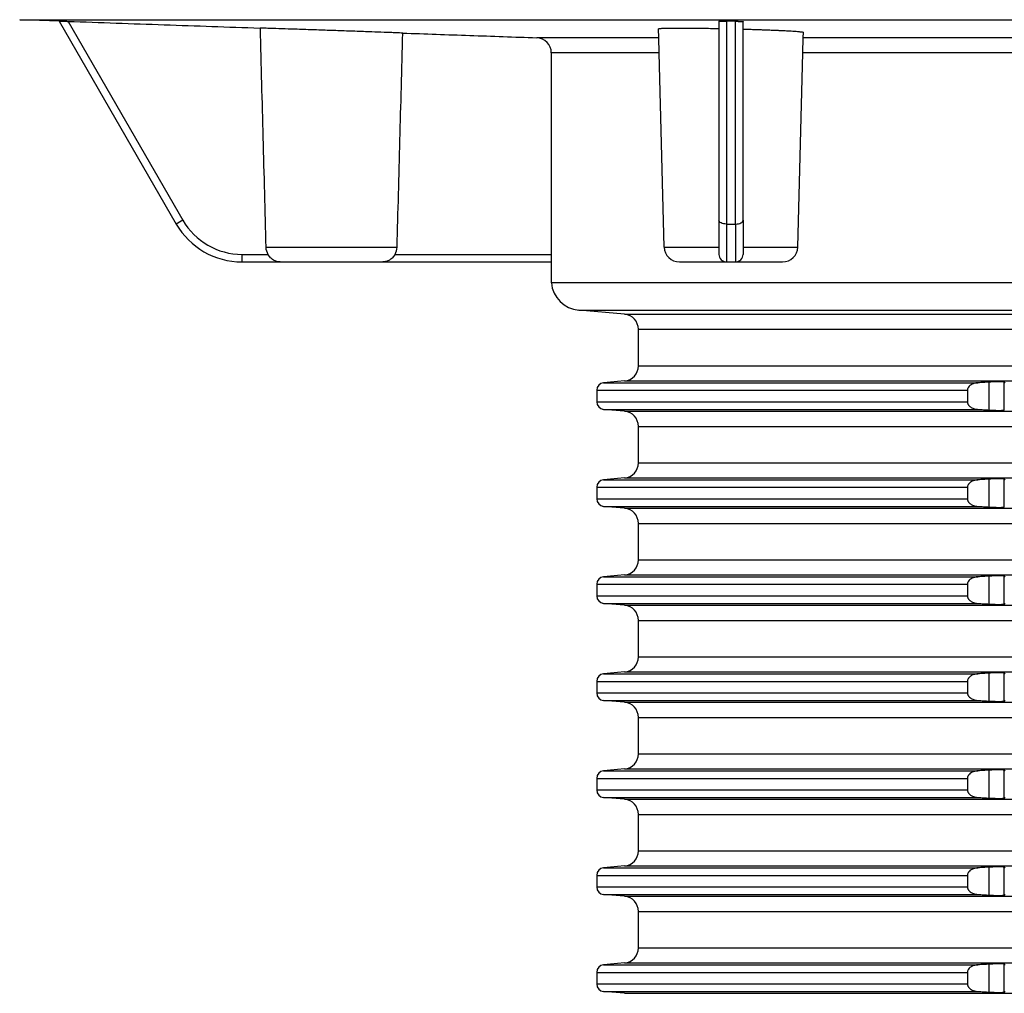
# Model space of a CAD drawing. Units: inches. Extents: x -909 to -623, y 176 to 865.
# Drawn here: x -885 to -820, y 662 to 726 of the extents above; entities that cross this region are included whole.
import ezdxf

# ---------------------------------------------------------------- set-up
doc = ezdxf.new("R2010")
doc.units = ezdxf.units.IN

# ---------------------------------------------------------------- blocks, each defined once
blk = doc.blocks.new('Aufstockelement-mit-Falnsch-L200mm__1', base_point=(-897, 507.741))
at = {"color": 7, "linetype": 'Continuous'}
for p, q in [((-881.971, 725.682), (-884.57, 725.773)), ((-881.971, 725.682), (-874.24, 712.292)), ((-838.44, 725.675), (-838.44, 725.192)), ((-836.84, 725.154), (-836.84, 725.641)), ((-842.405, 724.582), (-842.421, 725.175)), ((-838.44, 725.192), (-838.44, 712.542)), ((-836.84, 712.542), (-836.84, 725.154)), ((-842.379, 723.583), (-842.405, 724.582)), ((-832.9, 723.583), (-832.874, 724.582)), ((-832.874, 724.582), (-832.864, 724.939)), ((-849.496, 723.583), (-849.496, 710.292)), ((-842.044, 710.766), (-842.379, 723.583)), ((-833.236, 710.766), (-832.9, 723.583)), ((-838.44, 712.542), (-838.44, 710.766)), ((-836.84, 712.542), (-836.84, 710.766)), ((-838.44, 710.766), (-838.44, 710.292)), ((-836.84, 710.766), (-836.84, 710.292)), ((-869.91, 709.792), (-867.391, 709.792)), ((-867.391, 709.792), (-860.609, 709.792)), ((-860.609, 709.792), (-849.5, 709.792)), ((-849.5, 709.792), (-849.5, 708.416)), ((-849.5, 709.792), (-849.499, 709.792)), ((-841.044, 709.792), (-837.94, 709.792)), ((-837.94, 709.792), (-837.34, 709.792)), ((-837.34, 709.792), (-834.235, 709.792)), ((-849.492, 708.416), (-849.5, 708.416)), ((-698.508, 708.416), (-849.492, 708.416)), ((-844.663, 706.341), (-847.674, 706.605)), ((-843.75, 702.937), (-843.75, 705.345)), ((-844.663, 701.941), (-846.044, 701.82)), ((-846.5, 701.322), (-846.5, 700.56)), ((-822.039, 701.322), (-822.039, 700.56)), ((-844.663, 699.941), (-846.044, 700.062)), ((-843.75, 696.537), (-843.75, 698.945)), ((-844.663, 695.541), (-846.044, 695.42)), ((-846.5, 694.922), (-846.5, 694.16)), ((-822.039, 694.922), (-822.039, 694.16)), ((-844.663, 693.541), (-846.044, 693.662)), ((-843.75, 690.137), (-843.75, 692.545)), ((-844.663, 689.141), (-846.044, 689.02)), ((-846.5, 688.522), (-846.5, 687.76)), ((-822.039, 688.522), (-822.039, 687.76)), ((-844.663, 687.141), (-846.044, 687.262)), ((-843.75, 683.737), (-843.75, 686.145)), ((-846.5, 682.122), (-846.5, 681.36)), ((-844.663, 682.741), (-846.044, 682.62)), ((-822.039, 682.122), (-822.039, 681.36)), ((-844.663, 680.741), (-846.044, 680.862)), ((-843.75, 677.337), (-843.75, 679.745)), ((-844.663, 676.341), (-846.044, 676.22)), ((-846.5, 675.722), (-846.5, 674.96)), ((-822.039, 675.722), (-822.039, 674.96)), ((-844.663, 674.341), (-846.044, 674.462)), ((-843.75, 670.937), (-843.75, 673.345)), ((-844.663, 669.941), (-846.044, 669.82)), ((-846.5, 669.322), (-846.5, 668.56)), ((-822.039, 669.322), (-822.039, 668.56)), ((-844.663, 667.941), (-846.044, 668.062)), ((-843.75, 664.537), (-843.75, 666.945)), ((-844.663, 663.541), (-846.044, 663.42)), ((-846.5, 662.922), (-846.5, 662.16)), ((-822.039, 662.922), (-822.039, 662.16)), ((-844.663, 661.541), (-846.044, 661.662))]:
    blk.add_line(p, q, dxfattribs=at)
at = {"color": 3, "linetype": 'Continuous'}
for p, q in [((-884.57, 725.773), (-663.43, 725.773)), ((-881.381, 725.662), (-873.807, 712.542)), ((-837.94, 725.681), (-837.94, 712.292)), ((-837.34, 712.292), (-837.34, 725.668)), ((-842.405, 724.582), (-850.461, 724.582)), ((-778.766, 724.582), (-832.874, 724.582)), ((-842.379, 723.583), (-849.496, 723.583)), ((-778.74, 723.583), (-832.9, 723.583)), ((-873.807, 712.542), (-874.24, 712.292)), ((-837.94, 712.292), (-837.34, 712.292)), ((-837.94, 712.292), (-837.94, 709.792)), ((-837.34, 712.292), (-837.34, 709.792)), ((-868.331, 710.766), (-859.669, 710.766)), ((-842.044, 710.766), (-838.44, 710.766)), ((-836.84, 710.766), (-833.236, 710.766)), ((-869.91, 710.292), (-869.91, 709.792)), ((-869.91, 710.292), (-868.195, 710.292)), ((-859.805, 710.292), (-849.496, 710.292)), ((-847.674, 706.605), (-700.326, 706.605)), ((-844.663, 706.341), (-703.337, 706.341)), ((-843.75, 705.345), (-704.25, 705.345)), ((-843.75, 702.937), (-704.25, 702.937)), ((-846.044, 701.82), (-821.348, 701.82)), ((-844.663, 701.941), (-788.778, 701.941)), ((-820.604, 700.019), (-820.604, 701.863)), ((-819.608, 700.024), (-819.608, 701.858)), ((-846.5, 701.322), (-822.039, 701.322)), ((-846.5, 700.56), (-822.039, 700.56)), ((-846.044, 700.062), (-821.348, 700.062)), ((-844.663, 699.941), (-788.778, 699.941)), ((-843.75, 698.945), (-704.25, 698.945)), ((-843.75, 696.537), (-704.25, 696.537)), ((-846.044, 695.42), (-821.348, 695.42)), ((-844.663, 695.541), (-788.778, 695.541)), ((-820.604, 693.619), (-820.604, 695.463)), ((-819.608, 693.624), (-819.608, 695.458)), ((-846.5, 694.922), (-822.039, 694.922)), ((-846.5, 694.16), (-822.039, 694.16)), ((-846.044, 693.662), (-821.348, 693.662)), ((-844.663, 693.541), (-788.778, 693.541)), ((-843.75, 692.545), (-704.25, 692.545)), ((-843.75, 690.137), (-704.25, 690.137)), ((-846.044, 689.02), (-821.348, 689.02)), ((-844.663, 689.141), (-788.778, 689.141)), ((-820.604, 687.219), (-820.604, 689.063)), ((-819.608, 687.224), (-819.608, 689.058)), ((-846.5, 688.522), (-822.039, 688.522)), ((-846.5, 687.76), (-822.039, 687.76)), ((-846.044, 687.262), (-821.348, 687.262)), ((-844.663, 687.141), (-788.778, 687.141)), ((-843.75, 686.145), (-704.25, 686.145)), ((-843.75, 683.737), (-704.25, 683.737)), ((-846.5, 682.122), (-822.039, 682.122)), ((-846.044, 682.62), (-821.348, 682.62)), ((-844.663, 682.741), (-788.778, 682.741)), ((-820.604, 680.819), (-820.604, 682.663)), ((-819.608, 680.824), (-819.608, 682.658)), ((-846.5, 681.36), (-822.039, 681.36)), ((-846.044, 680.862), (-821.348, 680.862)), ((-844.663, 680.741), (-788.778, 680.741)), ((-843.75, 679.745), (-704.25, 679.745)), ((-843.75, 677.337), (-704.25, 677.337)), ((-844.663, 676.341), (-788.778, 676.341)), ((-820.604, 674.419), (-820.604, 676.263)), ((-819.608, 674.424), (-819.608, 676.258)), ((-846.5, 675.722), (-822.039, 675.722)), ((-846.044, 676.22), (-821.348, 676.22)), ((-846.5, 674.96), (-822.039, 674.96)), ((-846.044, 674.462), (-821.348, 674.462)), ((-844.663, 674.341), (-788.778, 674.341)), ((-843.75, 673.345), (-704.25, 673.345)), ((-843.75, 670.937), (-704.25, 670.937)), ((-846.044, 669.82), (-821.348, 669.82)), ((-844.663, 669.941), (-788.778, 669.941)), ((-820.604, 668.019), (-820.604, 669.863)), ((-819.608, 668.024), (-819.608, 669.858)), ((-846.5, 669.322), (-822.039, 669.322)), ((-846.5, 668.56), (-822.039, 668.56)), ((-846.044, 668.062), (-821.348, 668.062)), ((-844.663, 667.941), (-788.778, 667.941)), ((-843.75, 666.945), (-704.25, 666.945)), ((-843.75, 664.537), (-704.25, 664.537)), ((-846.044, 663.42), (-821.348, 663.42)), ((-844.663, 663.541), (-788.778, 663.541)), ((-820.604, 661.619), (-820.604, 663.463)), ((-819.608, 661.624), (-819.608, 663.458)), ((-846.5, 662.922), (-822.039, 662.922)), ((-846.5, 662.16), (-822.039, 662.16)), ((-846.044, 661.662), (-821.348, 661.662)), ((-844.663, 661.541), (-788.778, 661.541))]:
    blk.add_line(p, q, dxfattribs=at)
at = {"color": 7, "linetype": 'Continuous'}
for centre, radius, start, end in [((-850.496, 723.582), 1, 0.00153, 88.00164), ((-869.91, 714.792), 5, 210.00014, 270), ((-867.344, 710.793), 0.987, 181.55115, 210.47093), ((-860.656, 710.793), 0.987, 329.52907, 358.44885), ((-841.044, 710.792), 1, 181.5, 270), ((-834.235, 710.792), 1, 270, 358.5), ((-837.94, 710.292), 0.5, 180, 270), ((-837.34, 710.292), 0.5, 270, 0), ((-847.5, 708.597), 2, 185.19247, 265), ((-844.75, 705.345), 1, 0, 85), ((-844.75, 702.937), 1, 275, 0), ((-846, 701.322), 0.5, 95, 180), ((-846, 700.56), 0.5, 180, 265), ((-844.75, 698.945), 1, 0, 85), ((-844.75, 696.537), 1, 275, 0), ((-846, 694.922), 0.5, 95, 180), ((-846, 694.16), 0.5, 180, 265), ((-844.75, 692.545), 1, 0, 85), ((-844.75, 690.137), 1, 275, 0), ((-846, 688.522), 0.5, 95, 180), ((-846, 687.76), 0.5, 180, 265), ((-844.75, 686.145), 1, 0, 85), ((-844.75, 683.737), 1, 275, 0), ((-846, 682.122), 0.5, 95, 180), ((-846, 681.36), 0.5, 180, 265), ((-844.75, 679.745), 1, 0, 85), ((-844.75, 677.337), 1, 275, 0), ((-846, 675.722), 0.5, 95, 180), ((-846, 674.96), 0.5, 180, 265), ((-844.75, 673.345), 1, 0, 85), ((-844.75, 670.937), 1, 275, 0), ((-846, 669.322), 0.5, 95, 180), ((-846, 668.56), 0.5, 180, 265), ((-844.75, 666.945), 1, 0, 85), ((-844.75, 664.537), 1, 275, 0), ((-846, 662.922), 0.5, 95, 180), ((-846, 662.16), 0.5, 180, 265)]:
    blk.add_arc(centre, radius, start, end, dxfattribs=at)
at = {"color": 3, "linetype": 'Continuous'}
blk.add_arc((-869.91, 714.792), 4.5, 210.00014, 270, dxfattribs=at)
at = {"color": 7, "linetype": 'Continuous'}
for points, knots in [([(-881.971, 725.682), (-881.962, 725.682), (-881.944, 725.681), (-881.92, 725.68), (-881.889, 725.679), (-881.843, 725.678), (-881.779, 725.675), (-881.709, 725.673), (-881.646, 725.671), (-881.574, 725.668), (-881.488, 725.665), (-881.417, 725.663), (-881.381, 725.662)], [0, 0, 0, 0, 0.0261161, 0.0522321, 0.0738034, 0.1193961, 0.1901423, 0.2656878, 0.330439, 0.37879, 0.4813185, 0.5895342, 0.5895342, 0.5895342, 0.5895342]), ([(-838.44, 725.675), (-838.438, 725.676), (-838.434, 725.678), (-838.422, 725.679), (-838.409, 725.68), (-838.395, 725.681), (-838.38, 725.682), (-838.361, 725.682), (-838.336, 725.683), (-838.311, 725.683), (-838.286, 725.684), (-838.26, 725.684), (-838.228, 725.684), (-838.188, 725.684), (-838.138, 725.684), (-838.078, 725.683), (-838.009, 725.682), (-837.963, 725.682), (-837.94, 725.681)], [0, 0, 0, 0, 0.0041939, 0.0154133, 0.0337752, 0.0438952, 0.0582379, 0.0774787, 0.1022942, 0.1333618, 0.1525176, 0.1781743, 0.210493, 0.2496352, 0.2957626, 0.3618464, 0.4305167, 0.5007486, 0.5007486, 0.5007486, 0.5007486]), ([(-837.34, 725.668), (-837.39, 725.67), (-837.49, 725.672), (-837.64, 725.675), (-837.79, 725.678), (-837.89, 725.68), (-837.94, 725.681)], [0, 0, 0, 0, 0.1503797, 0.3000661, 0.4501604, 0.6001318, 0.6001318, 0.6001318, 0.6001318]), ([(-837.34, 725.668), (-837.326, 725.668), (-837.301, 725.668), (-837.264, 725.667), (-837.231, 725.666), (-837.201, 725.665), (-837.175, 725.664), (-837.153, 725.663), (-837.129, 725.663), (-837.102, 725.662), (-837.072, 725.66), (-837.046, 725.659), (-837.023, 725.658), (-837.003, 725.657), (-836.987, 725.656), (-836.969, 725.655), (-836.951, 725.654), (-836.931, 725.653), (-836.915, 725.652), (-836.901, 725.651), (-836.889, 725.65), (-836.88, 725.649), (-836.871, 725.648), (-836.861, 725.647), (-836.852, 725.645), (-836.846, 725.644), (-836.842, 725.643), (-836.84, 725.643), (-836.84, 725.642), (-836.84, 725.641)], [0, 0, 0, 0, 0.0398155, 0.0765137, 0.109875, 0.1396795, 0.1657073, 0.1877386, 0.2055533, 0.2390121, 0.2689275, 0.2953588, 0.3183656, 0.3380071, 0.3543424, 0.3674307, 0.3902656, 0.4098328, 0.4263755, 0.440137, 0.4513604, 0.4602884, 0.4671634, 0.480028, 0.4891931, 0.4952839, 0.498932, 0.5007892, 0.5015883, 0.5015883, 0.5015883, 0.5015883]), ([(-868.715, 725.219), (-868.683, 724.002), (-868.619, 721.593), (-868.522, 717.967), (-868.427, 714.366), (-868.362, 711.957), (-868.331, 710.766)], [0, 0, 0, 0, 3.652242, 7.229317, 10.883242, 14.458635, 14.458635, 14.458635, 14.458635]), ([(-859.294, 724.89), (-859.432, 724.895), (-859.711, 724.906), (-860.258, 724.926), (-860.939, 724.95), (-861.853, 724.983), (-862.875, 725.02), (-863.998, 725.059), (-865.126, 725.098), (-866.147, 725.133), (-867.067, 725.164), (-867.748, 725.187), (-868.298, 725.205), (-868.576, 725.215), (-868.715, 725.219)], [0, 0, 0, 0, 0.416364, 0.835157, 1.644443, 2.460903, 3.578602, 4.711208, 5.83146, 6.966404, 7.775906, 8.593268, 9.009185, 9.427235, 9.427235, 9.427235, 9.427235]), ([(-842.421, 725.175), (-842.415, 725.178), (-842.393, 725.191), (-842.335, 725.193), (-842.246, 725.203), (-842.106, 725.208), (-841.925, 725.214), (-841.713, 725.217), (-841.5, 725.22), (-841.266, 725.221), (-841.011, 725.222), (-840.735, 725.221), (-840.472, 725.22), (-840.232, 725.218), (-839.914, 725.215), (-839.501, 725.21), (-838.978, 725.202), (-838.621, 725.196), (-838.44, 725.192)], [0, 0, 0, 0, 0.02064, 0.076226, 0.167368, 0.293548, 0.493204, 0.711883, 0.930821, 1.13124, 1.414409, 1.694168, 1.960634, 2.20392, 2.414138, 2.915113, 3.440673, 3.985172, 3.985172, 3.985172, 3.985172]), ([(-836.84, 725.154), (-836.836, 725.154), (-836.83, 725.154), (-836.82, 725.154), (-836.811, 725.153), (-836.804, 725.153), (-836.801, 725.153)], [0, 0, 0, 0, 0.00971104, 0.01941863, 0.02911897, 0.03881578, 0.03881578, 0.03881578, 0.03881578]), ([(-836.801, 725.153), (-836.666, 725.149), (-836.412, 725.142), (-836.054, 725.13), (-835.742, 725.12), (-835.477, 725.11), (-835.201, 725.1), (-834.913, 725.089), (-834.615, 725.076), (-834.362, 725.064), (-834.155, 725.054), (-833.966, 725.044), (-833.775, 725.033), (-833.566, 725.02), (-833.355, 725.006), (-833.175, 724.99), (-833.037, 724.977), (-832.949, 724.962), (-832.891, 724.957), (-832.87, 724.943), (-832.864, 724.939)], [0, 0, 0, 0, 0.403499, 0.762387, 1.075307, 1.340904, 1.55782, 1.904781, 2.203197, 2.454965, 2.661983, 2.826145, 3.021319, 3.237265, 3.454654, 3.654181, 3.780001, 3.870463, 3.925567, 3.946537, 3.946537, 3.946537, 3.946537]), ([(-859.669, 710.766), (-859.638, 711.93), (-859.576, 714.284), (-859.482, 717.804), (-859.388, 721.347), (-859.325, 723.701), (-859.294, 724.89)], [0, 0, 0, 0, 3.494906, 7.064763, 10.561201, 14.129526, 14.129526, 14.129526, 14.129526]), ([(-867.391, 709.792), (-867.426, 709.793), (-867.501, 709.796), (-867.611, 709.818), (-867.724, 709.856), (-867.834, 709.912), (-867.939, 709.985), (-868.034, 710.073), (-868.12, 710.174), (-868.169, 710.252), (-868.195, 710.292)], [0, 0, 0, 0, 0.1042817, 0.2263856, 0.3335314, 0.4607501, 0.5967646, 0.7147003, 0.8496844, 0.9918606, 0.9918606, 0.9918606, 0.9918606]), ([(-859.805, 710.292), (-859.831, 710.252), (-859.88, 710.174), (-859.971, 710.068), (-860.067, 709.98), (-860.172, 709.908), (-860.276, 709.856), (-860.383, 709.82), (-860.492, 709.797), (-860.567, 709.794), (-860.609, 709.792)], [0, 0, 0, 0, 0.1421762, 0.2771602, 0.4169395, 0.5311129, 0.6583316, 0.7654774, 0.8676949, 0.9918629, 0.9918629, 0.9918629, 0.9918629]), ([(-849.496, 710.292), (-849.496, 710.264), (-849.496, 710.214), (-849.496, 710.137), (-849.496, 710.068), (-849.497, 710.022), (-849.497, 710.002)], [0, 0, 0, 0, 0.0826324, 0.1524821, 0.2294912, 0.2904774, 0.2904774, 0.2904774, 0.2904774]), ([(-849.497, 710.002), (-849.497, 709.994), (-849.497, 709.981), (-849.497, 709.96), (-849.497, 709.941), (-849.497, 709.923), (-849.497, 709.905), (-849.498, 709.889), (-849.498, 709.874), (-849.498, 709.86), (-849.498, 709.848), (-849.498, 709.838), (-849.498, 709.829), (-849.499, 709.821), (-849.499, 709.814), (-849.499, 709.807), (-849.499, 709.802), (-849.499, 709.798), (-849.499, 709.795), (-849.499, 709.793), (-849.499, 709.792), (-849.499, 709.792)], [0, 0, 0, 0, 0.0213146, 0.0416668, 0.0610203, 0.0793392, 0.0965874, 0.1127289, 0.1277276, 0.1415474, 0.1541524, 0.1639473, 0.1729403, 0.1810775, 0.188305, 0.1945689, 0.1998153, 0.2039903, 0.2070402, 0.2089116, 0.2095548, 0.2095548, 0.2095548, 0.2095548]), ([(-821.348, 701.82), (-821.392, 701.816), (-821.469, 701.809), (-821.578, 701.784), (-821.683, 701.749), (-821.784, 701.7), (-821.883, 701.631), (-821.951, 701.562), (-821.996, 701.492), (-822.019, 701.44), (-822.036, 701.382), (-822.038, 701.343), (-822.039, 701.322)], [0, 0, 0, 0, 0.1337199, 0.2325306, 0.3345235, 0.4651227, 0.5661634, 0.6979839, 0.7518859, 0.8147332, 0.8676056, 0.9313541, 0.9313541, 0.9313541, 0.9313541]), ([(-820.604, 701.863), (-820.666, 701.859), (-820.79, 701.852), (-820.975, 701.842), (-821.161, 701.831), (-821.285, 701.824), (-821.348, 701.82)], [0, 0, 0, 0, 0.1858738, 0.3723835, 0.5575152, 0.7447665, 0.7447665, 0.7447665, 0.7447665]), ([(-819.608, 701.858), (-819.621, 701.862), (-819.654, 701.873), (-819.726, 701.878), (-819.819, 701.883), (-819.942, 701.884), (-820.082, 701.883), (-820.234, 701.879), (-820.378, 701.874), (-820.499, 701.869), (-820.572, 701.865), (-820.604, 701.863)], [0, 0, 0, 0, 0.0429364, 0.1012292, 0.2167778, 0.3227719, 0.4703412, 0.6362171, 0.7795633, 0.9029796, 0.9987898, 0.9987898, 0.9987898, 0.9987898]), ([(-819.555, 701.82), (-819.56, 701.823), (-819.568, 701.83), (-819.582, 701.839), (-819.595, 701.849), (-819.603, 701.855), (-819.608, 701.858)], [0, 0, 0, 0, 0.01615354, 0.03227511, 0.0484306, 0.06451918, 0.06451918, 0.06451918, 0.06451918]), ([(-822.039, 700.56), (-822.038, 700.541), (-822.036, 700.502), (-822.02, 700.444), (-821.996, 700.39), (-821.955, 700.326), (-821.889, 700.255), (-821.794, 700.188), (-821.689, 700.135), (-821.579, 700.098), (-821.464, 700.072), (-821.387, 700.065), (-821.348, 700.062)], [0, 0, 0, 0, 0.0578286, 0.116626, 0.1794733, 0.2333753, 0.3450732, 0.4662867, 0.5795591, 0.698894, 0.8138883, 0.9314299, 0.9314299, 0.9314299, 0.9314299]), ([(-821.348, 700.062), (-821.286, 700.058), (-821.162, 700.051), (-820.976, 700.041), (-820.79, 700.03), (-820.666, 700.023), (-820.604, 700.019)], [0, 0, 0, 0, 0.1857316, 0.372383, 0.5586016, 0.7447665, 0.7447665, 0.7447665, 0.7447665]), ([(-820.604, 700.019), (-820.543, 700.016), (-820.422, 700.01), (-820.246, 700.003), (-820.082, 699.999), (-819.942, 699.998), (-819.819, 699.999), (-819.724, 700.005), (-819.651, 700.009), (-819.619, 700.02), (-819.608, 700.024)], [0, 0, 0, 0, 0.1844646, 0.3625714, 0.5284473, 0.6760166, 0.7820106, 0.8975593, 0.9641241, 0.9988364, 0.9988364, 0.9988364, 0.9988364]), ([(-821.348, 695.42), (-821.392, 695.416), (-821.469, 695.409), (-821.578, 695.384), (-821.683, 695.349), (-821.79, 695.298), (-821.889, 695.227), (-821.956, 695.155), (-821.997, 695.09), (-822.021, 695.037), (-822.036, 694.98), (-822.038, 694.942), (-822.039, 694.922)], [0, 0, 0, 0, 0.1337199, 0.2325306, 0.3345235, 0.4651227, 0.5863362, 0.6980341, 0.7575377, 0.8147873, 0.8735847, 0.9314133, 0.9314133, 0.9314133, 0.9314133]), ([(-820.604, 695.463), (-820.666, 695.459), (-820.79, 695.452), (-820.975, 695.442), (-821.161, 695.431), (-821.285, 695.424), (-821.348, 695.42)], [0, 0, 0, 0, 0.1858738, 0.3723835, 0.5575152, 0.7447665, 0.7447665, 0.7447665, 0.7447665]), ([(-819.608, 695.458), (-819.621, 695.462), (-819.654, 695.473), (-819.726, 695.478), (-819.819, 695.483), (-819.942, 695.484), (-820.082, 695.483), (-820.234, 695.479), (-820.378, 695.474), (-820.499, 695.469), (-820.572, 695.465), (-820.604, 695.463)], [0, 0, 0, 0, 0.0429364, 0.1012292, 0.2167778, 0.3227719, 0.4703412, 0.6362171, 0.7795633, 0.9029796, 0.9987898, 0.9987898, 0.9987898, 0.9987898]), ([(-819.555, 695.42), (-819.56, 695.423), (-819.568, 695.43), (-819.582, 695.439), (-819.595, 695.449), (-819.603, 695.455), (-819.608, 695.458)], [0, 0, 0, 0, 0.01630688, 0.03227511, 0.0484306, 0.06451918, 0.06451918, 0.06451918, 0.06451918]), ([(-822.039, 694.16), (-822.038, 694.143), (-822.037, 694.104), (-822.021, 694.045), (-821.996, 693.99), (-821.955, 693.926), (-821.889, 693.855), (-821.799, 693.791), (-821.694, 693.737), (-821.579, 693.697), (-821.459, 693.671), (-821.381, 693.665), (-821.348, 693.662)], [0, 0, 0, 0, 0.0519122, 0.1166222, 0.1794695, 0.2333716, 0.3450694, 0.4662829, 0.5621312, 0.6988826, 0.8298919, 0.9314113, 0.9314113, 0.9314113, 0.9314113]), ([(-821.348, 693.662), (-821.286, 693.658), (-821.162, 693.651), (-820.976, 693.641), (-820.79, 693.63), (-820.666, 693.623), (-820.604, 693.619)], [0, 0, 0, 0, 0.1857316, 0.372383, 0.5586016, 0.7447665, 0.7447665, 0.7447665, 0.7447665]), ([(-820.604, 693.619), (-820.554, 693.617), (-820.463, 693.612), (-820.343, 693.607), (-820.227, 693.603), (-820.116, 693.6), (-820.012, 693.599), (-819.917, 693.598), (-819.819, 693.599), (-819.724, 693.605), (-819.651, 693.609), (-819.619, 693.62), (-819.608, 693.624)], [0, 0, 0, 0, 0.1502036, 0.2723352, 0.3625727, 0.4985721, 0.602904, 0.6760201, 0.7820142, 0.8975629, 0.9641277, 0.99884, 0.99884, 0.99884, 0.99884]), ([(-821.348, 689.02), (-821.387, 689.017), (-821.464, 689.01), (-821.573, 688.986), (-821.683, 688.949), (-821.784, 688.9), (-821.883, 688.831), (-821.951, 688.762), (-821.996, 688.692), (-822.019, 688.64), (-822.036, 688.582), (-822.038, 688.543), (-822.039, 688.522)], [0, 0, 0, 0, 0.1175416, 0.2325359, 0.3345288, 0.465128, 0.5661687, 0.6979892, 0.7518912, 0.8147385, 0.8676109, 0.9313594, 0.9313594, 0.9313594, 0.9313594]), ([(-820.604, 689.063), (-820.666, 689.059), (-820.79, 689.052), (-820.975, 689.042), (-821.161, 689.031), (-821.285, 689.024), (-821.348, 689.02)], [0, 0, 0, 0, 0.1858738, 0.3723835, 0.5575152, 0.7447665, 0.7447665, 0.7447665, 0.7447665]), ([(-819.608, 689.058), (-819.621, 689.062), (-819.654, 689.073), (-819.703, 689.076), (-819.761, 689.08), (-819.835, 689.083), (-819.943, 689.084), (-820.082, 689.083), (-820.234, 689.079), (-820.378, 689.074), (-820.499, 689.069), (-820.572, 689.065), (-820.604, 689.063)], [0, 0, 0, 0, 0.0429364, 0.1012292, 0.1469579, 0.2192125, 0.3227814, 0.4703507, 0.6362266, 0.7795728, 0.902989, 0.9987992, 0.9987992, 0.9987992, 0.9987992]), ([(-819.555, 689.02), (-819.56, 689.023), (-819.568, 689.03), (-819.582, 689.039), (-819.595, 689.049), (-819.603, 689.055), (-819.608, 689.058)], [0, 0, 0, 0, 0.01615354, 0.03227511, 0.04839867, 0.06451918, 0.06451918, 0.06451918, 0.06451918]), ([(-822.039, 687.76), (-822.038, 687.743), (-822.037, 687.704), (-822.021, 687.647), (-821.997, 687.592), (-821.956, 687.527), (-821.889, 687.455), (-821.799, 687.391), (-821.694, 687.337), (-821.584, 687.299), (-821.464, 687.272), (-821.387, 687.265), (-821.348, 687.262)], [0, 0, 0, 0, 0.0519122, 0.1166222, 0.1738719, 0.2333754, 0.3450733, 0.4662868, 0.5621351, 0.6988865, 0.8138808, 0.9314224, 0.9314224, 0.9314224, 0.9314224]), ([(-821.348, 687.262), (-821.285, 687.258), (-821.161, 687.251), (-820.975, 687.241), (-820.79, 687.23), (-820.666, 687.223), (-820.604, 687.219)], [0, 0, 0, 0, 0.1872486, 0.372383, 0.558568, 0.7447665, 0.7447665, 0.7447665, 0.7447665]), ([(-820.604, 687.219), (-820.581, 687.218), (-820.53, 687.215), (-820.445, 687.211), (-820.347, 687.207), (-820.243, 687.203), (-820.143, 687.201), (-820.056, 687.199), (-819.986, 687.198), (-819.919, 687.199), (-819.854, 687.199), (-819.79, 687.201), (-819.744, 687.203), (-819.702, 687.206), (-819.667, 687.209), (-819.636, 687.215), (-819.618, 687.219), (-819.61, 687.223), (-819.608, 687.224)], [0, 0, 0, 0, 0.0689695, 0.1545477, 0.2534944, 0.3625732, 0.4675599, 0.554669, 0.6240935, 0.6760215, 0.7568223, 0.8193331, 0.8655797, 0.8975761, 0.943428, 0.9730116, 0.9902462, 0.9990381, 0.9990381, 0.9990381, 0.9990381]), ([(-819.608, 687.224), (-819.603, 687.227), (-819.595, 687.234), (-819.582, 687.243), (-819.568, 687.252), (-819.56, 687.259), (-819.555, 687.262)], [0, 0, 0, 0, 0.01609308, 0.03224407, 0.04821231, 0.06451918, 0.06451918, 0.06451918, 0.06451918]), ([(-821.348, 682.62), (-821.392, 682.616), (-821.469, 682.609), (-821.584, 682.583), (-821.689, 682.547), (-821.794, 682.494), (-821.889, 682.427), (-821.956, 682.355), (-821.997, 682.29), (-822.021, 682.237), (-822.036, 682.18), (-822.038, 682.142), (-822.039, 682.122)], [0, 0, 0, 0, 0.1337199, 0.2325306, 0.3518655, 0.4651379, 0.5863514, 0.6980493, 0.7575529, 0.8148025, 0.8735999, 0.9314285, 0.9314285, 0.9314285, 0.9314285]), ([(-820.604, 682.663), (-820.666, 682.659), (-820.79, 682.652), (-820.976, 682.642), (-821.162, 682.631), (-821.286, 682.624), (-821.348, 682.62)], [0, 0, 0, 0, 0.18631, 0.3723835, 0.5590392, 0.7447665, 0.7447665, 0.7447665, 0.7447665]), ([(-819.608, 682.658), (-819.621, 682.662), (-819.654, 682.673), (-819.726, 682.678), (-819.819, 682.683), (-819.951, 682.684), (-820.091, 682.683), (-820.254, 682.679), (-820.422, 682.673), (-820.543, 682.666), (-820.604, 682.663)], [0, 0, 0, 0, 0.0429364, 0.1012292, 0.2167778, 0.3227719, 0.496307, 0.6362166, 0.8143233, 0.9987879, 0.9987879, 0.9987879, 0.9987879]), ([(-819.555, 682.62), (-819.56, 682.623), (-819.568, 682.63), (-819.582, 682.639), (-819.595, 682.649), (-819.603, 682.655), (-819.608, 682.658)], [0, 0, 0, 0, 0.01630688, 0.03227511, 0.04842694, 0.06451918, 0.06451918, 0.06451918, 0.06451918]), ([(-822.039, 681.36), (-822.038, 681.343), (-822.037, 681.304), (-822.021, 681.247), (-821.997, 681.192), (-821.96, 681.133), (-821.894, 681.06), (-821.8, 680.991), (-821.689, 680.935), (-821.579, 680.898), (-821.464, 680.872), (-821.387, 680.865), (-821.348, 680.862)], [0, 0, 0, 0, 0.0519122, 0.1166222, 0.1738719, 0.2333754, 0.3248711, 0.4662671, 0.5795396, 0.6988745, 0.8138687, 0.9314104, 0.9314104, 0.9314104, 0.9314104]), ([(-821.348, 680.862), (-821.285, 680.858), (-821.161, 680.851), (-820.975, 680.841), (-820.79, 680.83), (-820.666, 680.823), (-820.604, 680.819)], [0, 0, 0, 0, 0.1872486, 0.372383, 0.558568, 0.7447665, 0.7447665, 0.7447665, 0.7447665]), ([(-820.604, 680.819), (-820.543, 680.816), (-820.422, 680.81), (-820.266, 680.804), (-820.143, 680.801), (-820.056, 680.799), (-819.986, 680.798), (-819.919, 680.799), (-819.854, 680.799), (-819.79, 680.801), (-819.744, 680.803), (-819.702, 680.806), (-819.667, 680.809), (-819.636, 680.815), (-819.618, 680.819), (-819.61, 680.823), (-819.608, 680.824)], [0, 0, 0, 0, 0.1844646, 0.3625714, 0.4675581, 0.5546671, 0.6240916, 0.6760196, 0.7568205, 0.8193312, 0.8655779, 0.8975742, 0.9434261, 0.9730098, 0.9902444, 0.9990363, 0.9990363, 0.9990363, 0.9990363]), ([(-819.608, 680.824), (-819.603, 680.827), (-819.595, 680.834), (-819.582, 680.843), (-819.568, 680.852), (-819.56, 680.859), (-819.555, 680.862)], [0, 0, 0, 0, 0.01609308, 0.03224407, 0.04821231, 0.06451918, 0.06451918, 0.06451918, 0.06451918]), ([(-820.604, 676.263), (-820.666, 676.259), (-820.79, 676.252), (-820.975, 676.242), (-821.161, 676.231), (-821.285, 676.224), (-821.348, 676.22)], [0, 0, 0, 0, 0.1862461, 0.3723835, 0.5575171, 0.7447665, 0.7447665, 0.7447665, 0.7447665]), ([(-819.608, 676.258), (-819.61, 676.259), (-819.618, 676.263), (-819.636, 676.268), (-819.667, 676.273), (-819.702, 676.276), (-819.744, 676.279), (-819.79, 676.281), (-819.854, 676.283), (-819.941, 676.284), (-820.043, 676.283), (-820.147, 676.282), (-820.249, 676.279), (-820.347, 676.275), (-820.445, 676.271), (-820.53, 676.267), (-820.581, 676.264), (-820.604, 676.263)], [0, 0, 0, 0, 0.0087919, 0.0260265, 0.0556102, 0.1014621, 0.1334584, 0.1797051, 0.2422158, 0.3230166, 0.4407433, 0.5486288, 0.6364638, 0.7455427, 0.8444893, 0.9300675, 0.9990371, 0.9990371, 0.9990371, 0.9990371]), ([(-819.555, 676.22), (-819.56, 676.223), (-819.568, 676.23), (-819.582, 676.239), (-819.595, 676.249), (-819.603, 676.255), (-819.608, 676.258)], [0, 0, 0, 0, 0.01615354, 0.03227511, 0.04841954, 0.06451918, 0.06451918, 0.06451918, 0.06451918]), ([(-821.348, 676.22), (-821.392, 676.216), (-821.469, 676.209), (-821.578, 676.184), (-821.683, 676.149), (-821.796, 676.095), (-821.894, 676.022), (-821.96, 675.949), (-821.997, 675.89), (-822.02, 675.839), (-822.036, 675.782), (-822.038, 675.743), (-822.039, 675.722)], [0, 0, 0, 0, 0.1337199, 0.2325306, 0.3345235, 0.4651227, 0.6065188, 0.6980144, 0.757518, 0.8147676, 0.86764, 0.9313885, 0.9313885, 0.9313885, 0.9313885]), ([(-822.039, 674.96), (-822.038, 674.943), (-822.037, 674.904), (-822.021, 674.845), (-821.996, 674.79), (-821.955, 674.726), (-821.889, 674.655), (-821.799, 674.591), (-821.694, 674.537), (-821.584, 674.499), (-821.464, 674.472), (-821.387, 674.465), (-821.348, 674.462)], [0, 0, 0, 0, 0.0519122, 0.1166222, 0.1794695, 0.2333716, 0.3450694, 0.4662829, 0.5621312, 0.6988826, 0.8138769, 0.9314185, 0.9314185, 0.9314185, 0.9314185]), ([(-821.348, 674.462), (-821.286, 674.458), (-821.162, 674.451), (-820.976, 674.441), (-820.79, 674.43), (-820.666, 674.423), (-820.604, 674.419)], [0, 0, 0, 0, 0.1857279, 0.372383, 0.5588834, 0.7447665, 0.7447665, 0.7447665, 0.7447665]), ([(-820.604, 674.419), (-820.543, 674.416), (-820.422, 674.41), (-820.266, 674.404), (-820.143, 674.401), (-820.056, 674.399), (-819.986, 674.398), (-819.904, 674.399), (-819.813, 674.4), (-819.724, 674.404), (-819.667, 674.409), (-819.636, 674.415), (-819.618, 674.419), (-819.61, 674.423), (-819.608, 674.424)], [0, 0, 0, 0, 0.1844646, 0.3625714, 0.4675581, 0.5546671, 0.6240916, 0.6760196, 0.8005475, 0.8975646, 0.9434165, 0.9730002, 0.9902348, 0.9990267, 0.9990267, 0.9990267, 0.9990267]), ([(-819.608, 674.424), (-819.603, 674.427), (-819.595, 674.434), (-819.582, 674.443), (-819.568, 674.452), (-819.56, 674.459), (-819.555, 674.462)], [0, 0, 0, 0, 0.01609811, 0.03224407, 0.04836564, 0.06451918, 0.06451918, 0.06451918, 0.06451918]), ([(-821.348, 669.82), (-821.392, 669.816), (-821.469, 669.809), (-821.589, 669.781), (-821.694, 669.745), (-821.805, 669.688), (-821.894, 669.622), (-821.958, 669.551), (-821.996, 669.492), (-822.021, 669.437), (-822.037, 669.378), (-822.038, 669.34), (-822.039, 669.322)], [0, 0, 0, 0, 0.1337199, 0.2325306, 0.369282, 0.4651303, 0.6065264, 0.698022, 0.751924, 0.8147713, 0.8794813, 0.9313935, 0.9313935, 0.9313935, 0.9313935]), ([(-820.604, 669.863), (-820.666, 669.859), (-820.79, 669.852), (-820.976, 669.842), (-821.162, 669.831), (-821.286, 669.824), (-821.348, 669.82)], [0, 0, 0, 0, 0.1862461, 0.3723835, 0.559038, 0.7447665, 0.7447665, 0.7447665, 0.7447665]), ([(-819.608, 669.858), (-819.61, 669.859), (-819.618, 669.863), (-819.636, 669.868), (-819.667, 669.873), (-819.724, 669.878), (-819.813, 669.882), (-819.936, 669.884), (-820.082, 669.883), (-820.208, 669.88), (-820.312, 669.877), (-820.395, 669.873), (-820.494, 669.869), (-820.566, 669.865), (-820.604, 669.863)], [0, 0, 0, 0, 0.0087919, 0.0260265, 0.0556102, 0.1014621, 0.1984792, 0.323007, 0.4705763, 0.6364522, 0.7009908, 0.7840081, 0.8838899, 0.9990255, 0.9990255, 0.9990255, 0.9990255]), ([(-819.555, 669.82), (-819.56, 669.823), (-819.568, 669.83), (-819.582, 669.839), (-819.595, 669.849), (-819.603, 669.855), (-819.608, 669.858)], [0, 0, 0, 0, 0.01615354, 0.03227511, 0.04841954, 0.06451918, 0.06451918, 0.06451918, 0.06451918]), ([(-822.039, 668.56), (-822.038, 668.541), (-822.036, 668.502), (-822.02, 668.444), (-821.996, 668.39), (-821.958, 668.332), (-821.894, 668.26), (-821.805, 668.194), (-821.694, 668.137), (-821.579, 668.097), (-821.459, 668.071), (-821.381, 668.065), (-821.348, 668.062)], [0, 0, 0, 0, 0.0578286, 0.116626, 0.1794733, 0.2333753, 0.3248709, 0.466267, 0.5621153, 0.6988667, 0.829876, 0.9313954, 0.9313954, 0.9313954, 0.9313954]), ([(-821.348, 668.062), (-821.286, 668.058), (-821.162, 668.051), (-820.976, 668.041), (-820.79, 668.03), (-820.666, 668.023), (-820.604, 668.019)], [0, 0, 0, 0, 0.1857279, 0.372383, 0.5588834, 0.7447665, 0.7447665, 0.7447665, 0.7447665]), ([(-820.604, 668.019), (-820.543, 668.016), (-820.422, 668.01), (-820.266, 668.004), (-820.143, 668.001), (-820.056, 667.999), (-819.986, 667.998), (-819.904, 667.999), (-819.813, 668), (-819.724, 668.004), (-819.667, 668.009), (-819.636, 668.015), (-819.618, 668.019), (-819.61, 668.023), (-819.608, 668.024)], [0, 0, 0, 0, 0.1844646, 0.3625714, 0.4675581, 0.5546671, 0.6240916, 0.6760196, 0.8005475, 0.8975646, 0.9434165, 0.9730002, 0.9902348, 0.9990267, 0.9990267, 0.9990267, 0.9990267]), ([(-819.608, 668.024), (-819.603, 668.027), (-819.595, 668.034), (-819.582, 668.043), (-819.568, 668.052), (-819.56, 668.059), (-819.555, 668.062)], [0, 0, 0, 0, 0.01612176, 0.03224407, 0.04821236, 0.06451918, 0.06451918, 0.06451918, 0.06451918]), ([(-821.348, 663.42), (-821.381, 663.417), (-821.459, 663.411), (-821.574, 663.386), (-821.689, 663.347), (-821.788, 663.297), (-821.883, 663.231), (-821.952, 663.161), (-821.997, 663.09), (-822.02, 663.039), (-822.036, 662.982), (-822.038, 662.943), (-822.039, 662.922)], [0, 0, 0, 0, 0.1015194, 0.2325287, 0.3518636, 0.465136, 0.5661767, 0.6979972, 0.7575008, 0.8147504, 0.8676228, 0.9313713, 0.9313713, 0.9313713, 0.9313713]), ([(-820.604, 663.463), (-820.666, 663.459), (-820.79, 663.452), (-820.976, 663.442), (-821.162, 663.431), (-821.286, 663.424), (-821.348, 663.42)], [0, 0, 0, 0, 0.1862461, 0.3723835, 0.559038, 0.7447665, 0.7447665, 0.7447665, 0.7447665]), ([(-819.608, 663.458), (-819.621, 663.462), (-819.654, 663.473), (-819.726, 663.478), (-819.819, 663.483), (-819.917, 663.484), (-820.012, 663.484), (-820.116, 663.482), (-820.244, 663.479), (-820.378, 663.474), (-820.499, 663.469), (-820.572, 663.465), (-820.604, 663.463)], [0, 0, 0, 0, 0.0429364, 0.1012292, 0.2167778, 0.3227719, 0.395888, 0.5002199, 0.6362193, 0.7795656, 0.9029818, 0.998792, 0.998792, 0.998792, 0.998792]), ([(-819.555, 663.42), (-819.56, 663.423), (-819.568, 663.43), (-819.582, 663.439), (-819.595, 663.449), (-819.603, 663.455), (-819.608, 663.458)], [0, 0, 0, 0, 0.01630686, 0.03227511, 0.04841954, 0.06451918, 0.06451918, 0.06451918, 0.06451918]), ([(-822.039, 662.16), (-822.038, 662.141), (-822.036, 662.102), (-822.021, 662.046), (-821.997, 661.992), (-821.952, 661.922), (-821.883, 661.851), (-821.784, 661.782), (-821.683, 661.733), (-821.578, 661.698), (-821.469, 661.673), (-821.392, 661.666), (-821.348, 661.662)], [0, 0, 0, 0, 0.0578286, 0.116626, 0.1738756, 0.2333792, 0.3651997, 0.4662404, 0.5968396, 0.6988325, 0.7976432, 0.9313631, 0.9313631, 0.9313631, 0.9313631]), ([(-821.348, 661.662), (-821.285, 661.658), (-821.161, 661.651), (-820.975, 661.641), (-820.79, 661.63), (-820.666, 661.623), (-820.604, 661.619)], [0, 0, 0, 0, 0.1872505, 0.372383, 0.5584373, 0.7447665, 0.7447665, 0.7447665, 0.7447665]), ([(-820.604, 661.619), (-820.581, 661.618), (-820.53, 661.615), (-820.445, 661.611), (-820.347, 661.607), (-820.249, 661.603), (-820.147, 661.601), (-820.043, 661.599), (-819.945, 661.598), (-819.857, 661.599), (-819.784, 661.601), (-819.717, 661.605), (-819.667, 661.609), (-819.636, 661.615), (-819.618, 661.619), (-819.61, 661.623), (-819.608, 661.624)], [0, 0, 0, 0, 0.0689695, 0.1545477, 0.2534944, 0.3625732, 0.4504083, 0.5582937, 0.6760204, 0.7437227, 0.8213681, 0.8975711, 0.943423, 0.9730066, 0.9902412, 0.9990331, 0.9990331, 0.9990331, 0.9990331]), ([(-819.608, 661.624), (-819.603, 661.627), (-819.595, 661.634), (-819.582, 661.643), (-819.568, 661.652), (-819.56, 661.659), (-819.555, 661.662)], [0, 0, 0, 0, 0.01611837, 0.03224407, 0.0482124, 0.06451918, 0.06451918, 0.06451918, 0.06451918])]:
    blk.add_open_spline(points, degree=3, knots=knots, dxfattribs=at)
for points in [[(-881.381, 725.662), (-880.326, 725.625), (-878.215, 725.551), (-875.048, 725.44), (-871.882, 725.33), (-869.771, 725.256), (-868.715, 725.219)], [(-859.294, 724.89), (-858.558, 724.865), (-857.085, 724.813), (-854.877, 724.736), (-852.669, 724.659), (-851.197, 724.608), (-850.461, 724.582)]]:
    blk.add_open_spline(points, degree=3, dxfattribs=at)
at = {"color": 3, "linetype": 'Continuous'}
for points in [[(-837.94, 712.292), (-838.004, 712.295), (-838.126, 712.302), (-838.283, 712.354), (-838.408, 712.429), (-838.43, 712.508), (-838.44, 712.542)], [(-837.34, 712.292), (-837.275, 712.295), (-837.153, 712.302), (-836.996, 712.354), (-836.871, 712.429), (-836.849, 712.508), (-836.84, 712.542)]]:
    blk.add_open_spline(points, degree=3, knots=[0, 0, 0, 0, 0.1922852, 0.3633105, 0.4986822, 0.601646, 0.601646, 0.601646, 0.601646], dxfattribs=at)
blk = doc.blocks.new('HL8500-Aufstockelement-200mm-Zeichnung__2', base_point=(-907.824, 473.241))
blk.add_blockref('Aufstockelement-mit-Falnsch-L200mm__1', (-897, 507.741))
blk = doc.blocks.new('Untsicht1', base_point=(-774, 624.102))
blk.add_blockref('HL8500-Aufstockelement-200mm-Zeichnung__2', (-907.824, 473.241))

msp = doc.modelspace()

# ---------------------------------------------------------------- block references
msp.add_blockref('Untsicht1', (-774, 624.102445))

doc.saveas('drawing.dxf')
